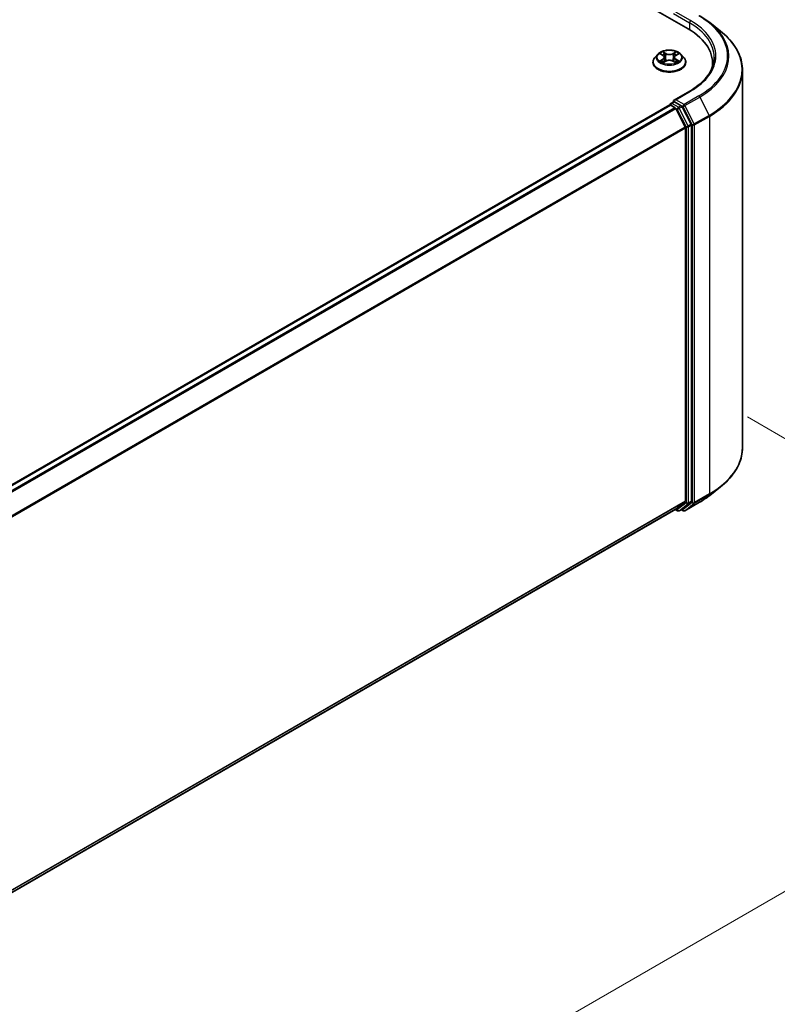
# Model space of a CAD drawing. Units: millimetres. Extents: x 0 to 7685, y 0 to 1405.
# Drawn here: x 239 to 313, y 491 to 588 of the extents above; entities that cross this region are included whole.
import ezdxf

# ---------------------------------------------------------------- set-up
doc = ezdxf.new("R2010")
doc.units = ezdxf.units.MM
doc.header["$LTSCALE"] = 2.5
doc.layers.get('Defpoints').update_dxf_attribs({"lineweight": 25})
for name, color, linetype, lineweight in [('Dimension (ISO)', 7, 'Continuous', 18), ('Visible (ISO)', 7, 'Continuous', 35), ('Visible Narrow (ISO)', 7, 'Continuous', 25)]:
    doc.layers.add(name, color=color, linetype=linetype, lineweight=lineweight)
doc.styles.add('Note Text (TK)', font='MS PGothic.ttf')
doc.dimstyles.new('Default - Method 1b (TK)', dxfattribs={"dimscale": 2.5, "dimtxt": 2.5, "dimasz": 2.5, "dimexe": 1, "dimexo": 1.5, "dimgap": 1, "dimtad": 1, "dimrnd": 1e-08, "dimdsep": 46, "dimtxsty": 'Note Text (TK)', "dimcen": 0.09, "dimdle": 5, "dimclrd": 100, "dimclre": 100, "dimclrt": 7, "dimadec": 1, "dimazin": 1, "dimtfac": 1, "dimtmove": 0, "dimatfit": 3, "dimfxl": 0, "dimtolj": 1, "dimlwd": -1, "dimlwe": -1, "dimarcsym": 0})

# ---------------------------------------------------------------- blocks, each defined once
blk = doc.blocks.new('*D21')
at = {"layer": 'Defpoints', "color": 0, "transparency": 16777216}
for p in [(306.718, 551.088), (137.798, 453.562), (183.76, 427.026)]:
    blk.add_point(p, dxfattribs=at)
at = {"layer": 'Dimension (ISO)', "color": 100, "transparency": 16777216}
for p, q in [((310.468, 548.923), (355.18, 523.108)), ((347.267, 521.427), (189.172, 430.151)), ((141.548, 451.397), (186.26, 425.583))]:
    blk.add_line(p, q, dxfattribs=at)
for points in [[(346.746, 522.329), (347.788, 520.525), (352.68, 524.552)], [(188.652, 431.053), (189.693, 429.249), (183.76, 427.026)]]:
    blk.add_solid(points, dxfattribs=at)
at = {"layer": 'Dimension (ISO)', "color": 7, "transparency": 16777216, "insert": (261.855, 477.946), "char_height": 6.25, "attachment_point": 4, "rotation": 30, "style": 'Note Text (TK)'}
blk.add_mtext('\\A1;{\\Q-30.000;\\W0.816;\\H0.816x;430}', dxfattribs=at)

msp = doc.modelspace()

# ---------------------------------------------------------------- linework, layer by layer
at = {"layer": 'Visible (ISO)'}
for p, q in [((241.7818, 623.3491), (304.6358, 587.0603)), ((306.7565, 587.6823), (307.807, 586.8507)), ((301.6501, 584.5698), (301.3745, 584.2624)), ((301.92, 584.6036), (302.1566, 584.4621)), ((303.4223, 584.4621), (303.6588, 584.6036)), ((303.6588, 584.6036), (303.6589, 584.6037)), ((303.9288, 584.5698), (304.2043, 584.2624)), ((301.1783, 583.7717), (301.1783, 583.7901)), ((302.1999, 583.7613), (302.4462, 583.8986)), ((302.3022, 584.2679), (302.3478, 583.8437)), ((303.1326, 583.8986), (303.3789, 583.7613)), ((303.2766, 584.2679), (303.2311, 583.8437)), ((304.4005, 583.7717), (304.4005, 583.7901)), ((307.0277, 583.3322), (307.0277, 583.7263)), ((309.9722, 545.8992), (309.9722, 582.9966)), ((304.7881, 580.9449), (303.2513, 580.0576)), ((302.9418, 579.7428), (303.2219, 579.9046)), ((303.9517, 579.5171), (303.3001, 579.8933)), ((153.5898, 493.4237), (302.8239, 579.5841)), ((302.8585, 579.5985), (302.8585, 579.5918)), ((302.9073, 579.5758), (303.3235, 579.3355)), ((303.414, 579.2343), (304.3335, 577.4294)), ((304.9227, 577.6875), (304.0422, 579.4159)), ((304.3608, 577.3265), (304.3608, 540.6827)), ((304.95, 540.6514), (304.95, 577.5846)), ((306.7565, 541.2135), (307.807, 542.0452)), ((304.3335, 540.6114), (303.414, 539.8682)), ((304.0422, 539.8684), (304.9227, 540.5801)), ((304.3103, 539.7045), (305.7638, 540.5437)), ((155.2101, 454.3018), (303.4068, 539.8632)), ((303.3628, 539.8378), (303.5934, 539.7047)), ((303.76, 539.7047), (304.035, 539.8634)), ((304.1437, 539.7045), (303.9517, 539.8153))]:
    msp.add_line(p, q, dxfattribs=at)
for centre, start, end in [((303.0251, 579.5985), 120, 180), ((303.6767, 539.849), 240, 300), ((304.227, 539.8488), 240, 300)]:
    msp.add_arc(centre, 0.1667, start, end, dxfattribs=at)
for centre, major_axis, start_param, end_param in [((298.8611, 583.7263), (8.1667, 0), 6.1711605, 7.0685835), ((298.8611, 582.8191), (8.3333, 0), 0.1529658, 0.2006295), ((303.418, 579.9614), (-0.2357, 0), 4.712389, 6.2831853), ((303.3001, 580.0294), (-0.0833, -0.1443), 5.4977871, 6.1236372), ((302.9073, 579.4397), (-0.0833, 0.1443), 5.4977871, 6.2831853), ((303.3235, 579.1994), (0.0833, -0.1443), 1.4801364, 2.3561945), ((303.9517, 579.3811), (0.0833, -0.1443), 1.4801364, 2.3561945), ((304.2429, 577.3946), (0.0833, -0.1443), 0.7853982, 1.4801364), ((304.8322, 577.6527), (0.0833, -0.1443), 0.7853982, 1.4801364), ((304.2429, 540.7508), (0.0833, -0.1443), 0.0906599, 0.7853982), ((304.8322, 540.7195), (0.0833, -0.1443), 0.0906599, 0.7853982), ((303.3235, 540.0076), (0.0833, -0.1443), 0, 0.0906599), ((303.9517, 540.0078), (0.0833, -0.1443), 0, 0.0906599)]:
    msp.add_ellipse(centre, major_axis=major_axis, ratio=0.5773503, start_param=start_param, end_param=end_param, dxfattribs=at)
for points, knots in [([(305.7638, 588.3522), (305.8357, 588.3107), (305.9065, 588.2685), (306.0459, 588.1829), (306.1144, 588.1395), (306.2492, 588.0513), (306.3155, 588.0066), (306.4456, 587.916), (306.5095, 587.8701), (306.6348, 587.7771), (306.6963, 587.73), (306.7565, 587.6823)], [3.14159265, 3.14159265, 3.14159265, 3.14159265, 3.17264484, 3.17264484, 3.20369702, 3.20369702, 3.2347492, 3.2347492, 3.26580139, 3.26580139, 3.29685357, 3.29685357, 3.29685357, 3.29685357]), ([(309.9722, 582.9966), (309.9722, 583.2742), (309.9418, 583.5518), (309.8212, 584.1014), (309.7309, 584.3735), (309.4928, 584.9073), (309.345, 585.1691), (308.9947, 585.6782), (308.7924, 585.9255), (308.3368, 586.4023), (308.0836, 586.6318), (307.807, 586.8507)], [2.35619449, 2.35619449, 2.35619449, 2.35619449, 2.48222194, 2.48222194, 2.60824939, 2.60824939, 2.73427684, 2.73427684, 2.86030429, 2.86030429, 2.98633174, 2.98633174, 2.98633174, 2.98633174]), ([(303.9288, 584.5698), (303.8606, 584.6458), (303.774, 584.7126), (303.5697, 584.8274), (303.4507, 584.8747), (303.1953, 584.9437), (303.059, 584.9655), (302.7827, 584.9823), (302.6428, 584.9774), (302.372, 584.9414), (302.2412, 584.9102), (302.0009, 584.8235), (301.8914, 584.7679), (301.7426, 584.6613), (301.6928, 584.6174), (301.6501, 584.5698)], [1.2629648, 1.2629648, 1.2629648, 1.2629648, 1.5839777, 1.5839777, 1.9184063, 1.9184063, 2.2514838, 2.2514838, 2.5827972, 2.5827972, 2.9145331, 2.9145331, 3.2485111, 3.2485111, 3.4494242, 3.4494242, 3.4494242, 3.4494242]), ([(301.9744, 584.571), (301.9413, 584.6086), (301.8908, 584.6301), (301.8425, 584.6406), (301.842, 584.6407), (301.8414, 584.6409)], [0.001902216, 0.001902216, 0.001902216, 0.001902216, 0.032055974, 0.032055974, 0.032394303, 0.032394303, 0.032394303, 0.032394303]), ([(301.8414, 584.6409), (301.8419, 584.6407), (301.8424, 584.6405), (301.8474, 584.6386), (301.8518, 584.6368), (301.8563, 584.635)], [-0.0323943032, -0.0323943032, -0.0323943032, -0.0323943032, -0.0320559737, -0.0320559737, -0.0289727583, -0.0289727583, -0.0289727583, -0.0289727583]), ([(302.1498, 584.8165), (302.1496, 584.8167), (302.1494, 584.8169), (302.1488, 584.8174), (302.1485, 584.8177), (302.1482, 584.818)], [-0.00023059908, -0.00023059908, -0.00023059908, -0.00023059908, 0, 0, 0.00033832945, 0.00033832945, 0.00033832945, 0.00033832945]), ([(302.1482, 584.818), (302.1484, 584.8177), (302.1486, 584.8173), (302.1489, 584.8168), (302.1491, 584.8166), (302.1492, 584.8164)], [-0.00033832945, -0.00033832945, -0.00033832945, -0.00033832945, 0, 0, 0.00024151791, 0.00024151791, 0.00024151791, 0.00024151791]), ([(303.3622, 584.7001), (303.3934, 584.7431), (303.4112, 584.7875), (303.4302, 584.8173), (303.4304, 584.8177), (303.4306, 584.818)], [0, 0, 0, 0, 0.032055974, 0.032055974, 0.032394303, 0.032394303, 0.032394303, 0.032394303]), ([(303.4306, 584.818), (303.4303, 584.8177), (303.43, 584.8174), (303.4268, 584.8145), (303.4238, 584.8119), (303.4209, 584.8091)], [-0.0323943032, -0.0323943032, -0.0323943032, -0.0323943032, -0.0320559737, -0.0320559737, -0.0289727583, -0.0289727583, -0.0289727583, -0.0289727583]), ([(303.7374, 584.6409), (303.7369, 584.6407), (303.7363, 584.6406), (303.7354, 584.6404), (303.735, 584.6403), (303.7346, 584.6403)], [-0.00033832945, -0.00033832945, -0.00033832945, -0.00033832945, 0, 0, 0.00024151791, 0.00024151791, 0.00024151791, 0.00024151791]), ([(303.7349, 584.6399), (303.7353, 584.6401), (303.7356, 584.6402), (303.7364, 584.6405), (303.7369, 584.6407), (303.7374, 584.6409)], [-0.00023059908, -0.00023059908, -0.00023059908, -0.00023059908, 0, 0, 0.00033832945, 0.00033832945, 0.00033832945, 0.00033832945]), ([(301.3745, 584.2624), (301.3497, 584.2347), (301.3269, 584.206), (301.2858, 584.147), (301.2675, 584.1166), (301.2357, 584.0543), (301.2222, 584.0224), (301.2005, 583.9574), (301.1922, 583.9243), (301.1811, 583.8575), (301.1783, 583.8238), (301.1783, 583.7901)], [3.4494242, 3.4494242, 3.4494242, 3.4494242, 3.54493753, 3.54493753, 3.64045085, 3.64045085, 3.73596417, 3.73596417, 3.83147749, 3.83147749, 3.92699082, 3.92699082, 3.92699082, 3.92699082]), ([(301.1783, 583.7717), (301.1783, 583.6723), (301.2045, 583.5732), (301.3061, 583.3834), (301.3833, 583.2931), (301.5825, 583.1292), (301.7063, 583.0564), (301.9863, 582.9375), (302.1426, 582.8916), (302.4712, 582.8311), (302.6435, 582.8165), (302.9869, 582.8198), (303.1581, 582.8376), (303.4827, 582.904), (303.6361, 582.9527), (303.91, 583.0768), (304.0303, 583.1523), (304.2246, 583.3236), (304.2988, 583.4195), (304.3816, 583.6024), (304.4005, 583.687), (304.4005, 583.7717)], [3.9269908, 3.9269908, 3.9269908, 3.9269908, 4.2267014, 4.2267014, 4.5391124, 4.5391124, 4.8636054, 4.8636054, 5.1893334, 5.1893334, 5.5140838, 5.5140838, 5.8384387, 5.8384387, 6.1632728, 6.1632728, 6.4890702, 6.4890702, 6.8129852, 6.8129852, 7.0685835, 7.0685835, 7.0685835, 7.0685835]), ([(301.8439, 583.9014), (301.8436, 583.9012), (301.8432, 583.9011), (301.8424, 583.9008), (301.8419, 583.9006), (301.8414, 583.9004)], [-0.00023059908, -0.00023059908, -0.00023059908, -0.00023059908, 0, 0, 0.00033832945, 0.00033832945, 0.00033832945, 0.00033832945]), ([(301.8414, 583.9004), (301.842, 583.9006), (301.8425, 583.9007), (301.8434, 583.9009), (301.8438, 583.9009), (301.8442, 583.901)], [-0.00033832945, -0.00033832945, -0.00033832945, -0.00033832945, 0, 0, 0.00024151791, 0.00024151791, 0.00024151791, 0.00024151791]), ([(302.0274, 583.8802), (302.0374, 583.8719), (302.0483, 583.8635), (302.0716, 583.8468), (302.0841, 583.8384), (302.1106, 583.8219), (302.1246, 583.8138), (302.1541, 583.7979), (302.1696, 583.7901), (302.1951, 583.7781), (302.2048, 583.7737), (302.2146, 583.7695)], [4.53491661, 4.53491661, 4.53491661, 4.53491661, 4.60506204, 4.60506204, 4.67520747, 4.67520747, 4.7453529, 4.7453529, 4.81549833, 4.81549833, 4.85637589, 4.85637589, 4.85637589, 4.85637589]), ([(302.2097, 583.7668), (302.1827, 583.7684), (302.1662, 583.7512), (302.1486, 583.724), (302.1484, 583.7236), (302.1482, 583.7233)], [0.002431037, 0.002431037, 0.002431037, 0.002431037, 0.032055974, 0.032055974, 0.032394303, 0.032394303, 0.032394303, 0.032394303]), ([(302.1482, 583.7233), (302.1485, 583.7236), (302.1488, 583.7239), (302.1521, 583.7267), (302.155, 583.7292), (302.1579, 583.7317)], [-0.0323943032, -0.0323943032, -0.0323943032, -0.0323943032, -0.0320559737, -0.0320559737, -0.0289727583, -0.0289727583, -0.0289727583, -0.0289727583]), ([(302.3022, 584.2679), (302.3006, 584.283), (302.2971, 584.298), (302.2867, 584.3272), (302.2798, 584.3414), (302.2627, 584.3688), (302.2527, 584.382), (302.2297, 584.4071), (302.2168, 584.4191), (302.1885, 584.4417), (302.1731, 584.4523), (302.1566, 584.4621)], [0.84730152, 0.84730152, 0.84730152, 0.84730152, 0.98850982, 0.98850982, 1.12971813, 1.12971813, 1.27092643, 1.27092643, 1.41213473, 1.41213473, 1.55334303, 1.55334303, 1.55334303, 1.55334303]), ([(303.1326, 583.8986), (303.0955, 583.9193), (303.0534, 583.9364), (302.9627, 583.9624), (302.9142, 583.9713), (302.8148, 583.9801), (302.764, 583.9801), (302.6647, 583.9713), (302.6161, 583.9624), (302.5254, 583.9364), (302.4833, 583.9193), (302.4462, 583.8986)], [1.5882496, 1.5882496, 1.5882496, 1.5882496, 1.8954276, 1.8954276, 2.2026055, 2.2026055, 2.5097835, 2.5097835, 2.8169614, 2.8169614, 3.1241394, 3.1241394, 3.1241394, 3.1241394]), ([(303.4223, 584.4621), (303.4058, 584.4523), (303.3904, 584.4417), (303.3621, 584.4191), (303.3492, 584.4071), (303.3262, 584.382), (303.3161, 584.3688), (303.2991, 584.3414), (303.2921, 584.3272), (303.2817, 584.298), (303.2782, 584.283), (303.2766, 584.2679)], [3.15904595, 3.15904595, 3.15904595, 3.15904595, 3.30025425, 3.30025425, 3.44146255, 3.44146255, 3.58267086, 3.58267086, 3.72387916, 3.72387916, 3.86508746, 3.86508746, 3.86508746, 3.86508746]), ([(303.3642, 583.7695), (303.3741, 583.7737), (303.3837, 583.7781), (303.4093, 583.7901), (303.4248, 583.7979), (303.4542, 583.8138), (303.4683, 583.8219), (303.4948, 583.8384), (303.5072, 583.8468), (303.5306, 583.8635), (303.5414, 583.8719), (303.5515, 583.8802)], [6.13919839, 6.13919839, 6.13919839, 6.13919839, 6.18007596, 6.18007596, 6.25022139, 6.25022139, 6.32036682, 6.32036682, 6.39051225, 6.39051225, 6.46065768, 6.46065768, 6.46065768, 6.46065768]), ([(303.429, 583.7248), (303.4292, 583.7246), (303.4295, 583.7244), (303.43, 583.7239), (303.4303, 583.7236), (303.4306, 583.7233)], [-0.00023059908, -0.00023059908, -0.00023059908, -0.00023059908, 0, 0, 0.00033832945, 0.00033832945, 0.00033832945, 0.00033832945]), ([(303.4306, 583.7233), (303.4304, 583.7236), (303.4302, 583.724), (303.4299, 583.7245), (303.4298, 583.7247), (303.4296, 583.7249)], [-0.00033832945, -0.00033832945, -0.00033832945, -0.00033832945, 0, 0, 0.00024151791, 0.00024151791, 0.00024151791, 0.00024151791]), ([(303.5984, 583.9023), (303.6311, 583.9085), (303.685, 583.9115), (303.7363, 583.9007), (303.7369, 583.9006), (303.7374, 583.9004)], [0, 0, 0, 0, 0.032055974, 0.032055974, 0.032394303, 0.032394303, 0.032394303, 0.032394303]), ([(303.7374, 583.9004), (303.7369, 583.9006), (303.7364, 583.9008), (303.7315, 583.9027), (303.727, 583.9043), (303.7225, 583.9058)], [-0.0323943032, -0.0323943032, -0.0323943032, -0.0323943032, -0.0320559737, -0.0320559737, -0.0289727583, -0.0289727583, -0.0289727583, -0.0289727583]), ([(304.4005, 583.7901), (304.4005, 583.8238), (304.3977, 583.8575), (304.3867, 583.9243), (304.3784, 583.9574), (304.3566, 584.0224), (304.3431, 584.0543), (304.3113, 584.1166), (304.293, 584.147), (304.2519, 584.206), (304.2292, 584.2347), (304.2043, 584.2624)], [0.78539816, 0.78539816, 0.78539816, 0.78539816, 0.88091149, 0.88091149, 0.97642481, 0.97642481, 1.07193813, 1.07193813, 1.16745145, 1.16745145, 1.26296478, 1.26296478, 1.26296478, 1.26296478]), ([(307.1944, 584.2707), (307.1944, 584.0288), (307.1615, 583.7869), (307.0299, 583.3072), (306.9311, 583.0692), (306.6685, 582.6026), (306.5046, 582.3739), (306.1147, 581.9321), (305.8886, 581.7189), (305.3794, 581.3143), (305.0963, 581.1228), (304.7881, 580.9449)], [3.92699082, 3.92699082, 3.92699082, 3.92699082, 4.08407045, 4.08407045, 4.24115008, 4.24115008, 4.39822972, 4.39822972, 4.55530935, 4.55530935, 4.71238898, 4.71238898, 4.71238898, 4.71238898]), ([(303.2219, 579.9046), (303.2291, 579.9087), (303.2411, 579.9109), (303.2692, 579.9076), (303.2852, 579.9019), (303.3001, 579.8933)], [0.038953354, 0.038953354, 0.038953354, 0.038953354, 0.050334548, 0.050334548, 0.061715743, 0.061715743, 0.061715743, 0.061715743]), ([(309.9722, 545.8992), (309.9722, 545.6216), (309.9418, 545.3441), (309.8212, 544.7944), (309.7309, 544.5224), (309.4928, 543.9885), (309.345, 543.7268), (308.9947, 543.2177), (308.7924, 542.9703), (308.3368, 542.4935), (308.0836, 542.2641), (307.807, 542.0452)], [3.92699082, 3.92699082, 3.92699082, 3.92699082, 4.05301827, 4.05301827, 4.17904572, 4.17904572, 4.30507316, 4.30507316, 4.43110061, 4.43110061, 4.55712806, 4.55712806, 4.55712806, 4.55712806]), ([(305.7638, 540.5437), (305.8357, 540.5852), (305.9065, 540.6273), (306.0459, 540.7129), (306.1144, 540.7564), (306.2492, 540.8445), (306.3155, 540.8892), (306.4456, 540.9798), (306.5095, 541.0258), (306.6348, 541.1188), (306.6963, 541.1659), (306.7565, 541.2135)], [1.57079633, 1.57079633, 1.57079633, 1.57079633, 1.60184851, 1.60184851, 1.63290069, 1.63290069, 1.66395288, 1.66395288, 1.69500506, 1.69500506, 1.72605724, 1.72605724, 1.72605724, 1.72605724])]:
    msp.add_open_spline(points, degree=3, knots=knots, dxfattribs=at)
for points in [[(301.8563, 584.635), (301.8779, 584.6262), (301.8997, 584.6158), (301.9201, 584.6036)], [(303.4209, 584.8091), (303.3934, 584.7835), (303.3655, 584.7518), (303.3342, 584.7213)], [(302.1579, 583.7317), (302.1717, 583.7432), (302.1855, 583.7533), (302.1999, 583.7613)], [(303.7225, 583.9058), (303.6804, 583.9204), (303.6378, 583.9294), (303.6058, 583.9354)]]:
    msp.add_open_spline(points, degree=3, dxfattribs=at)
at = {"layer": 'Visible Narrow (ISO)'}
for p, q in [((303.1823, 588.5799), (304.7536, 587.6727)), ((304.8715, 587.8768), (303.418, 588.716)), ((304.7536, 587.6727), (304.7536, 586.9909)), ((301.8414, 584.6409), (302.1423, 584.461)), ((302.4598, 584.6443), (302.1482, 584.818)), ((302.2447, 584.7213), (302.4406, 584.6121)), ((302.4125, 584.2187), (302.313, 584.5776)), ((302.4406, 584.6121), (302.4125, 584.2187)), ((303.4306, 584.818), (303.1191, 584.6443)), ((303.1383, 584.6121), (303.3342, 584.7213)), ((303.1383, 584.6121), (303.1663, 584.2187)), ((303.2658, 584.5776), (303.1663, 584.2187)), ((303.4365, 584.461), (303.7374, 584.6409)), ((302.1423, 584.0803), (301.8414, 583.9004)), ((301.9731, 583.9354), (302.1622, 584.0485)), ((302.0734, 583.8457), (302.0536, 583.8777)), ((302.1482, 583.7233), (302.4598, 583.897)), ((302.1622, 584.0485), (302.1817, 583.7844)), ((302.1834, 583.7614), (302.1835, 583.7613)), ((302.1842, 583.7516), (302.1842, 583.7516)), ((303.1191, 583.897), (303.4306, 583.7233)), ((303.3947, 583.7516), (303.3947, 583.7516)), ((303.3954, 583.7614), (303.3954, 583.7613)), ((303.4166, 584.0485), (303.3971, 583.7844)), ((303.4166, 584.0485), (303.6058, 583.9354)), ((303.7374, 583.9004), (303.4365, 584.0803)), ((303.5253, 583.8777), (303.5055, 583.8457)), ((303.418, 580.0974), (304.8715, 580.9366)), ((303.0251, 579.7346), (303.3001, 579.8933)), ((303.6767, 579.3584), (303.0251, 579.7346)), ((304.227, 579.6303), (303.418, 580.0974)), ((305.6805, 580.4695), (304.227, 579.6303)), ((304.3175, 579.5291), (305.771, 580.3683)), ((305.771, 580.3683), (306.6905, 578.5634)), ((153.6387, 493.3955), (302.9073, 579.5758)), ((154.0549, 493.1553), (303.3235, 579.3355)), ((154.1879, 493.0785), (303.414, 579.2343)), ((303.4113, 579.2394), (303.5588, 579.1542)), ((303.5588, 579.1542), (304.4393, 577.4259)), ((303.9517, 579.5171), (303.6767, 579.3584)), ((303.7672, 579.2571), (304.0422, 579.4159)), ((304.6477, 577.5287), (303.7672, 579.2571)), ((303.9517, 579.5171), (304.1092, 579.4262)), ((304.1092, 579.4262), (305.0286, 577.6214)), ((305.237, 577.7243), (304.3175, 579.5291)), ((306.6905, 578.5634), (305.237, 577.7243)), ((305.2643, 577.6214), (306.7178, 578.4605)), ((306.7178, 578.4605), (306.7178, 541.3631)), ((155.1625, 491.3055), (304.3335, 577.4294)), ((155.2053, 491.2116), (304.3608, 577.3265)), ((304.4393, 577.4259), (304.4393, 540.4927)), ((304.9227, 577.6875), (304.6477, 577.5287)), ((304.675, 577.4259), (304.95, 577.5846)), ((304.675, 540.4927), (304.675, 577.4259)), ((305.0286, 577.6214), (305.0286, 540.524)), ((305.2643, 540.524), (305.2643, 577.6214)), ((305.237, 540.4526), (306.6905, 541.2918)), ((306.7178, 541.3631), (305.2643, 540.524)), ((305.771, 540.5486), (306.6905, 541.2918)), ((155.2101, 454.5705), (304.3608, 540.6827)), ((155.2101, 454.5149), (304.3335, 540.6114)), ((304.4393, 540.4927), (303.5588, 539.781)), ((303.7672, 539.7096), (304.6477, 540.4213)), ((305.0286, 540.524), (304.1092, 539.7808)), ((305.771, 540.5486), (304.3175, 539.7094)), ((304.3175, 539.7094), (305.237, 540.4526)), ((304.6477, 540.4213), (304.9227, 540.5801)), ((304.95, 540.6514), (304.675, 540.4927)), ((155.2101, 454.3026), (303.414, 539.8682)), ((303.5588, 539.781), (303.4113, 539.8661)), ((304.0422, 539.8684), (303.7672, 539.7096)), ((304.1092, 539.7808), (304.0005, 539.8435))]:
    msp.add_line(p, q, dxfattribs=at)
for centre, major_axis, ratio, start_param, end_param in [((304.8715, 587.7408), (0.0833, 0.1443), 0.5773503, 0.7853982, 2.3561945), ((298.8611, 584.2707), (8.3333, 0), 0.5773503, 0, 0.7853982), ((298.8611, 584.4067), (8.5, 0), 0.5773503, 5.4977871, 7.0685835), ((298.8611, 584.4067), (9.6442, 0), 0.5773503, 5.4977871, 7.0685835), ((298.8611, 584.3578), (9.7722, 0), 0.5773503, 5.4977871, 6.9133226), ((298.8611, 583.0838), (11.0725, 0), 0.5773503, 5.4977871, 6.9133226), ((302.7894, 584.2294), (-1.2829, 0), 0.5773503, 5.8056187, 9.9023446), ((302.7894, 584.2707), (-1.1445, 0), 0.5773503, 5.3071026, 5.6884717), ((302.7894, 584.1447), (0.8957, 0), 0.5773503, 2.1762943, 2.4206222), ((302.2255, 584.7118), (-0.0227, -0.016), 0.1849737, 1.043317, 2.4384992), ((302.1522, 584.5962), (0.1176, -0.235), 0.5476269, 1.2270205, 1.8422764), ((302.2938, 584.5681), (-0.0268, -0.0074), 0.2229178, 3.8515805, 5.2070037), ((302.4598, 584.6216), (-0.0135, -0.0243), 0.5671862, 3.9184152, 5.401945), ((302.7894, 584.8206), (0.5022, 0), 0.5773503, 3.9444441, 5.4803339), ((302.7894, 584.8413), (-0.4745, 0), 0.5773503, 0.8028515, 2.3387412), ((303.1191, 584.6216), (0.0135, -0.0243), 0.5671862, 0.8812403, 2.3647701), ((303.4266, 584.5962), (-0.1176, -0.235), 0.5476269, 4.4409089, 5.0561648), ((303.285, 584.5681), (-0.0268, 0.0074), 0.2229178, 4.2177743, 5.5731974), ((302.7894, 584.1447), (0.8957, 0), 0.5773503, 0.7209705, 0.9652983), ((303.3534, 584.7118), (-0.0227, 0.016), 0.1849737, 0.7030935, 2.0982756), ((302.7894, 584.2707), (-1.1445, 0), 0.5773503, 3.7363063, 4.1176753), ((302.7894, 583.8396), (-1.5932, 0), 0.5773503, 5.8056187, 9.9023446), ((302.7894, 583.7901), (-1.6111, 0), 0.5773503, 0, 3.1415927), ((302.7894, 583.7717), (1.6111, 0), 0.5773503, 3.1415927, 6.2831853), ((302.7894, 584.2707), (1.1445, 0), 0.5773503, 3.7363063, 4.1176753), ((301.993, 583.9263), (-0.0053, -0.0273), 0.7797536, 4.5269049, 5.922087), ((301.908, 583.7194), (-0.0876, -0.2092), 0.7122196, 2.6720097, 3.2872655), ((302.0735, 583.8686), (-0.0236, -0.0146), 0.7297361, 5.1634453, 5.7754826), ((302.1423, 584.4383), (0.0143, 0.0238), 0.5873385, 0, 0.7942785), ((301.801, 584.2707), (0.4745, 0), 0.5773503, 5.5152404, 7.0511302), ((302.1423, 584.0576), (0.0143, -0.0238), 0.5873385, 0.8637843, 2.3473142), ((301.801, 584.2499), (0.5022, 0), 0.5773503, 5.5152404, 6.3450887), ((302.3933, 584.2091), (-0.0268, -0.0074), 0.2228845, 3.8515738, 5.2026198), ((302.4598, 583.8744), (-0.0135, 0.0243), 0.5671862, 5.5063628, 6.2831853), ((302.7894, 583.7), (0.4745, 0), 0.5773503, 0.8028515, 2.3387412), ((303.1191, 583.8744), (0.0135, 0.0243), 0.5671862, 0, 0.7768225), ((303.1855, 584.2091), (-0.0268, 0.0074), 0.2228845, 4.2221582, 5.5732041), ((303.7779, 584.2707), (-0.4745, 0), 0.5773503, 5.5152404, 7.0511302), ((303.7779, 584.2499), (-0.5022, 0), 0.5773503, 6.221282, 7.0511302), ((303.4365, 584.0576), (-0.0143, -0.0238), 0.5873385, 3.9358711, 5.419401), ((303.4365, 584.4383), (-0.0143, 0.0238), 0.5873385, 5.4889069, 6.2831853), ((302.7894, 584.2707), (1.1445, 0), 0.5773503, 5.3071026, 5.6884717), ((303.6708, 583.7194), (0.0876, -0.2092), 0.7122196, 2.9959198, 3.6111756), ((303.5054, 583.8686), (-0.0236, 0.0146), 0.7297361, 3.6492954, 4.2613326), ((303.5859, 583.9263), (0.0053, -0.0273), 0.7797536, 0.3610983, 1.7562804), ((298.8611, 582.9966), (11.1111, 0), 0.5773503, 5.4977871, 6.2831853), ((304.8715, 580.8005), (-0.0833, 0.1443), 0.5773503, 5.4977871, 6.2831853), ((303.0251, 579.5985), (0.0833, 0.1443), 0.5773503, 0.7853982, 2.061679), ((303.0251, 579.5985), (-0.0833, 0.1443), 0.5773503, 5.4977871, 6.2831853), ((305.6805, 580.3334), (0.0833, -0.1443), 0.5773503, 1.4801364, 2.3561945), ((303.0251, 579.5985), (-0.1667, 0), 0.5773503, 0, 0.0701236), ((303.6767, 579.2223), (0.0833, 0.1443), 0.5773503, 0.7853982, 2.3561945), ((303.6767, 579.2223), (-0.1485, -0.0757), 0.0739221, 0.617421, 2.1882173), ((303.6767, 579.2223), (-0.0833, 0.1443), 0.5773503, 4.6217291, 5.4977871), ((304.227, 579.4943), (0.0833, 0.1443), 0.5773503, 0.7853982, 2.3561945), ((304.227, 579.4943), (-0.1485, -0.0757), 0.0739221, 0.617421, 2.1882173), ((304.227, 579.4943), (-0.0833, 0.1443), 0.5773503, 4.6217291, 5.4977871), ((306.5999, 578.5286), (-0.0833, 0.1443), 0.5773503, 3.9269908, 4.6217291), ((304.5572, 577.4939), (0.1485, 0.0757), 0.0739221, 3.7590136, 5.32981), ((304.5572, 577.4939), (-0.1667, 0), 0.5773503, 0.7853982, 2.3561945), ((304.5572, 577.4939), (-0.0833, 0.1443), 0.5773503, 3.9269908, 4.6217291), ((305.1464, 577.6894), (0.1485, 0.0757), 0.0739221, 3.7590136, 5.32981), ((305.1464, 577.6894), (-0.1667, 0), 0.5773503, 0.7853982, 2.3561945), ((305.1464, 577.6894), (-0.0833, 0.1443), 0.5773503, 3.9269908, 4.6217291), ((298.8611, 545.8992), (11.1111, 0), 0.5773503, 5.4977871, 6.2831853), ((298.8611, 545.8121), (11.0725, 0), 0.5773503, 5.4977871, 5.6530481), ((298.8611, 544.5381), (-9.7722, 0), 0.5773503, 2.3561945, 2.5114554), ((306.5999, 541.4312), (0.0833, -0.1443), 0.5773503, 0.0906599, 0.7853982), ((304.5572, 540.5607), (0.1667, 0), 0.5773503, 3.9269908, 5.4977871), ((304.5572, 540.5607), (0.1048, -0.1296), 0.8131434, 4.585045, 6.1558413), ((304.5572, 540.5607), (0.0833, -0.1443), 0.5773503, 0.0906599, 0.7853982), ((305.1464, 540.592), (0.1667, 0), 0.5773503, 3.9269908, 5.4977871), ((305.1464, 540.592), (0.1048, -0.1296), 0.8131434, 4.585045, 6.1558413), ((305.1464, 540.592), (0.0833, -0.1443), 0.5773503, 0.0906599, 0.7853982), ((305.6805, 540.688), (0.0833, -0.1443), 0.5773503, 0, 0.0906599), ((303.6767, 539.849), (-0.0833, -0.1443), 0.5773503, 5.4977871, 6.2831853), ((303.6767, 539.849), (0.1048, -0.1296), 0.8131434, 4.585045, 6.1558413), ((303.6767, 539.849), (0.0833, -0.1443), 0.5773503, 0, 0.0906599), ((304.227, 539.8488), (-0.0833, -0.1443), 0.5773503, 5.4977871, 6.2831853), ((304.227, 539.8488), (0.1048, -0.1296), 0.8131434, 4.585045, 6.1558413), ((304.227, 539.8488), (0.0833, -0.1443), 0.5773503, 0, 0.0906599)]:
    msp.add_ellipse(centre, major_axis=major_axis, ratio=ratio, start_param=start_param, end_param=end_param, dxfattribs=at)
msp.add_ellipse((302.7894, 584.2707), major_axis=(1.1897, 0), ratio=0.5773503, dxfattribs=at)
for points in [[(302.1492, 584.8164), (302.1679, 584.7869), (302.1857, 584.7428), (302.2166, 584.7001)], [(302.2447, 584.7213), (302.2103, 584.7548), (302.1799, 584.7898), (302.1498, 584.8165)], [(302.2166, 584.7001), (302.2448, 584.6611), (302.2669, 584.6157), (302.2796, 584.5698)], [(302.2796, 584.5698), (302.3128, 584.4502), (302.346, 584.3306), (302.3792, 584.2109)], [(303.1996, 584.2109), (303.2328, 584.3306), (303.266, 584.4502), (303.2992, 584.5698)], [(303.2992, 584.5698), (303.312, 584.6157), (303.3341, 584.6611), (303.3622, 584.7001)], [(303.7346, 584.6403), (303.6872, 584.6297), (303.6373, 584.6083), (303.6044, 584.571)], [(303.6589, 584.6037), (303.6831, 584.6181), (303.7093, 584.6301), (303.7349, 584.6399)], [(301.9731, 583.9354), (301.9379, 583.9288), (301.8899, 583.9185), (301.8439, 583.9014)], [(301.8442, 583.901), (301.8946, 583.9114), (301.948, 583.9084), (301.9805, 583.9023)], [(301.9805, 583.9023), (301.9978, 583.899), (302.0136, 583.8915), (302.0273, 583.8802)], [(302.3792, 584.2109), (302.4072, 584.11), (302.4398, 584.011), (302.4789, 583.9153)], [(302.5053, 583.9268), (302.4691, 584.0216), (302.4387, 584.1193), (302.4125, 584.2187)], [(303.1663, 584.2187), (303.1402, 584.1193), (303.1098, 584.0216), (303.0736, 583.9268)], [(303.1, 583.9153), (303.1391, 584.011), (303.1716, 584.11), (303.1996, 584.2109)], [(303.4296, 583.7249), (303.4123, 583.7514), (303.3959, 583.7684), (303.3691, 583.7668)], [(303.379, 583.7613), (303.3961, 583.7517), (303.4126, 583.7391), (303.429, 583.7248)], [(303.5515, 583.8802), (303.5652, 583.8915), (303.5811, 583.899), (303.5984, 583.9023)]]:
    msp.add_open_spline(points, degree=3, dxfattribs=at)

# ---------------------------------------------------------------- dimensions: what is measured, and where the dimension line sits
at = {"layer": 'Dimension (ISO)', "color": 100, "true_color": 0x00ff3f}
dim = msp.add_linear_dim(base=(183.7598, 427.0259), p1=(306.7178, 551.088), p2=(137.7978, 453.562), angle=30, text='{\\Q-30.000;\\W0.816;\\H0.816x;<>}', dimstyle='Default - Method 1b (TK)', override={"dimgap": 1, "dimdec": 2, "dimlfac": 2.204541, "dimtol": 0, "dimlim": 0, "dimtp": 0, "dimtm": 0, "dimtdec": 2, "dimtofl": 0, "dimatfit": 1}, dxfattribs=at)
dim.commit()
dim.dimension.update_dxf_attribs({"geometry": '*D21', "text_midpoint": (268.2198, 475.7889), "dimtype": 160})

doc.saveas('drawing.dxf')
